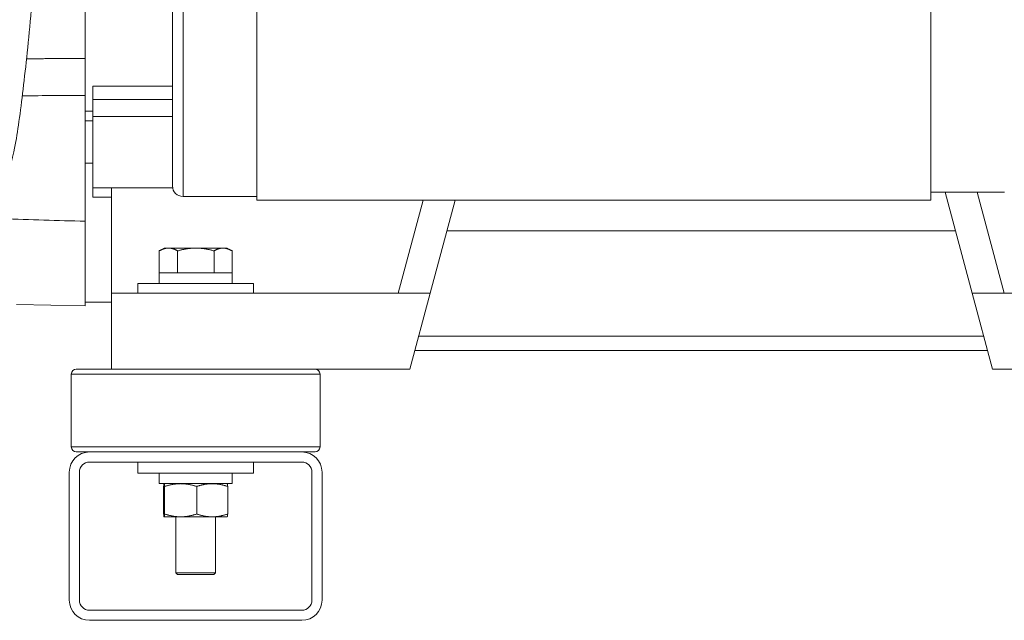
# Model space of a CAD drawing. Units: inches. Extents: x -8 to 154, y 26 to 109.
# Drawn here: x 87 to 98, y 26 to 33 of the extents above; entities that cross this region are included whole.
import ezdxf

# ---------------------------------------------------------------- set-up
doc = ezdxf.new("R2010")
doc.units = ezdxf.units.IN
doc.header["$LTSCALE"] = 14
doc.header["$MEASUREMENT"] = 0
doc.layers.add('Visible (ANSI)', color=7, linetype='Continuous', lineweight=20, true_color=0xbc4343)
doc.layers.add('Visible Narrow (ANSI)', color=7, linetype='Continuous', lineweight=9, true_color=0xbc4343)

msp = doc.modelspace()

# ---------------------------------------------------------------- linework, layer by layer
at = {"layer": 'Visible (ANSI)'}
for p, q in [((89.545, 42.883), (89.545, 30.643)), ((97.545, 30.643), (97.545, 42.883)), ((88.545, 30.813), (88.545, 42.713)), ((87.51, 33.763), (87.51, 32.328)), ((87.51, 32.328), (87.51, 31.888)), ((87.6, 31.838), (87.6, 31.998)), ((87.51, 30.393), (87.51, 31.888)), ((87.6, 31.637), (87.6, 31.838)), ((87.6, 31.702), (87.51, 31.702)), ((87.6, 31.585), (87.51, 31.585)), ((87.6, 31.637), (87.6, 30.792)), ((87.6, 31.085), (87.51, 31.085)), ((87.6, 30.68), (87.6, 30.792)), ((88.547, 30.792), (87.6, 30.792)), ((87.82, 29.538), (87.82, 30.792)), ((98.42, 30.738), (97.545, 30.738)), ((97.714, 30.738), (98.036, 29.538)), ((98.094, 30.738), (98.416, 29.538)), ((88.67, 30.688), (89.545, 30.688)), ((89.545, 30.643), (97.545, 30.643)), ((91.52, 30.643), (91.224, 29.538)), ((91.9, 30.643), (91.604, 29.538)), ((87.51, 30.393), (87.51, 29.39)), ((91.803, 30.28), (97.837, 30.28)), ((88.388, 30.042), (88.388, 29.78)), ((88.446, 30.075), (88.389, 30.043)), ((88.497, 30.075), (88.446, 30.075)), ((88.822, 30.075), (88.497, 30.075)), ((88.606, 30.042), (88.606, 29.78)), ((89.145, 30.075), (88.822, 30.075)), ((89.038, 30.042), (89.038, 29.78)), ((89.194, 30.075), (89.145, 30.075)), ((89.194, 30.075), (89.25, 30.043)), ((89.252, 30.042), (89.252, 29.78)), ((89.254, 29.78), (88.385, 29.78)), ((88.385, 29.655), (88.385, 29.78)), ((89.254, 29.655), (89.254, 29.78)), ((89.507, 29.655), (88.132, 29.655)), ((88.132, 29.655), (88.132, 29.538)), ((89.507, 29.655), (89.507, 29.538)), ((91.224, 29.538), (87.82, 29.538)), ((87.82, 28.638), (87.82, 29.538)), ((91.604, 29.538), (91.224, 29.538)), ((91.363, 28.638), (91.604, 29.538)), ((98.036, 29.538), (98.416, 29.538)), ((98.277, 28.638), (98.036, 29.538)), ((98.416, 29.538), (101.82, 29.538)), ((86.695, 29.406), (87.51, 29.39)), ((87.82, 29.433), (87.51, 29.433)), ((91.467, 29.027), (98.173, 29.027)), ((91.422, 28.858), (98.218, 28.858)), ((89.824, 28.638), (87.403, 28.638)), ((91.363, 28.638), (89.824, 28.638)), ((99.816, 28.638), (98.277, 28.638)), ((87.344, 28.579), (87.344, 27.713)), ((90.296, 28.579), (90.296, 27.713)), ((87.56, 27.654), (87.403, 27.654)), ((90.08, 27.654), (87.56, 27.654)), ((90.237, 27.654), (90.08, 27.654)), ((87.56, 27.534), (90.08, 27.534)), ((88.132, 27.534), (88.132, 27.402)), ((89.507, 27.534), (89.507, 27.402)), ((87.32, 25.894), (87.32, 27.414)), ((87.44, 25.894), (87.44, 27.414)), ((89.507, 27.402), (88.132, 27.402)), ((88.385, 27.277), (88.385, 27.402)), ((89.255, 27.277), (89.255, 27.402)), ((90.2, 27.414), (90.2, 25.894)), ((90.32, 25.894), (90.32, 27.414)), ((88.385, 27.277), (89.255, 27.277)), ((88.44, 27.244), (88.44, 26.917)), ((88.446, 27.277), (88.446, 27.277)), ((88.452, 27.244), (88.452, 26.917)), ((88.832, 27.244), (88.832, 26.917)), ((89.194, 27.277), (89.194, 27.277)), ((89.2, 27.244), (89.2, 26.917)), ((88.446, 26.883), (88.642, 26.883)), ((88.446, 26.883), (88.446, 26.883)), ((88.446, 26.883), (88.446, 26.883)), ((88.584, 26.883), (88.584, 26.217)), ((88.642, 26.883), (89.016, 26.883)), ((89.016, 26.883), (89.194, 26.883)), ((89.056, 26.883), (89.056, 26.217)), ((89.194, 26.883), (89.194, 26.883)), ((89.056, 26.217), (88.584, 26.217)), ((88.603, 26.197), (88.584, 26.217)), ((89.036, 26.197), (88.603, 26.197)), ((89.036, 26.197), (89.056, 26.217)), ((90.08, 25.774), (87.56, 25.774)), ((90.08, 25.654), (87.56, 25.654))]:
    msp.add_line(p, q, dxfattribs=at)
for centre, radius, start, end in [((88.67, 30.813), 0.125, 180, 270), ((87.403, 28.579), 0.0591, 90, 180), ((90.237, 28.579), 0.0591, 0, 90), ((87.403, 27.713), 0.0591, 180, 270), ((90.237, 27.713), 0.0591, 270, 0), ((87.56, 27.414), 0.24, 90, 180), ((90.08, 27.414), 0.24, 0, 90), ((87.56, 27.414), 0.12, 90, 180), ((90.08, 27.414), 0.12, 0, 90), ((87.56, 25.894), 0.24, 180, 270), ((87.56, 25.894), 0.12, 180, 270), ((90.08, 25.894), 0.24, 270, 0), ((90.08, 25.894), 0.12, 270, 0)]:
    msp.add_arc(centre, radius, start, end, dxfattribs=at)
msp.add_open_spline([(86.942, 33.763), (86.931, 33.631), (86.921, 33.502), (86.88, 32.999), (86.847, 32.647), (86.782, 32.037), (86.751, 31.77), (86.7, 31.425), (86.685, 31.333), (86.627, 31.045), (86.569, 30.869), (86.441, 30.581), (86.365, 30.459), (86.253, 30.318), (86.215, 30.276), (86.194, 30.253)], degree=3, knots=[31.895713, 31.895713, 31.895713, 31.895713, 33.073812, 33.073812, 36.599216, 36.599216, 40.122839, 40.122839, 41.754081, 41.754081, 44.209591, 44.209591, 47.22119, 47.22119, 48.177006, 48.177006, 48.177006, 48.177006], dxfattribs=at)
for points, weights, degree in [([(86.813, 32.323), (87.045, 32.325), (87.277, 32.327), (87.51, 32.328)], [0.999999282346, 0.999999271805, 0.999999511023, 1], 3), ([(88.388, 30.042), (88.446, 30.075), (88.497, 30.075)], [1.64743527312, 1.77486483497, 1.77486483497], 2), ([(88.389, 30.043), (88.389, 30.042), (88.388, 30.042)], [1.65019758827, 1.64882399784, 1.64743527312], 2), ([(88.497, 30.075), (88.548, 30.075), (88.606, 30.042)], [1.77486483497, 1.77486483497, 1.64743527312], 2), ([(88.606, 30.042), (88.722, 30.075), (88.822, 30.075)], [1.64743527312, 1.77486483497, 1.77486483497], 2), ([(88.822, 30.075), (88.922, 30.075), (89.038, 30.042)], [1.77486483497, 1.77486483497, 1.64743527312], 2), ([(89.038, 30.042), (89.095, 30.075), (89.145, 30.075)], [1.64743527312, 1.77486483497, 1.77486483497], 2), ([(89.145, 30.075), (89.194, 30.075), (89.252, 30.042)], [1.77486483497, 1.77486483497, 1.64743527312], 2), ([(88.44, 27.244), (88.443, 27.277), (88.446, 27.277)], [1.85897410924, 2.00276625701, 2.00276625701], 2), ([(88.446, 27.277), (88.449, 27.277), (88.452, 27.244)], [2.00276625701, 2.00276625701, 1.85897410924], 2), ([(88.452, 27.244), (88.554, 27.277), (88.642, 27.277)], [1.85897410924, 2.00276625701, 2.00276625701], 2), ([(88.642, 27.277), (88.73, 27.277), (88.832, 27.244)], [2.00276625701, 2.00276625701, 1.85897410924], 2), ([(88.832, 27.244), (88.931, 27.277), (89.016, 27.277)], [1.85897410924, 2.00276625701, 2.00276625701], 2), ([(89.016, 27.277), (89.101, 27.277), (89.2, 27.244)], [2.00276625701, 2.00276625701, 1.85897410924], 2), ([(89.2, 27.244), (89.197, 27.275), (89.194, 27.277)], [1.85897410924, 1.99528051003, 2.00237655279], 2), ([(88.44, 26.917), (88.443, 26.883), (88.446, 26.883)], [1.85897410924, 2.00276625701, 2.00276625701], 2), ([(88.446, 26.883), (88.449, 26.883), (88.452, 26.917)], [2.00276625701, 2.00276625701, 1.85897410924], 2), ([(88.452, 26.917), (88.554, 26.883), (88.642, 26.883)], [1.85897410924, 2.00276625701, 2.00276625701], 2), ([(88.642, 26.883), (88.73, 26.883), (88.832, 26.917)], [2.00276625701, 2.00276625701, 1.85897410924], 2), ([(88.832, 26.917), (88.931, 26.883), (89.016, 26.883)], [1.85897410924, 2.00276625701, 2.00276625701], 2), ([(89.016, 26.883), (89.101, 26.883), (89.2, 26.917)], [2.00276625701, 2.00276625701, 1.85897410924], 2), ([(89.2, 26.917), (89.197, 26.885), (89.194, 26.883)], [1.85897410924, 1.99528051003, 2.00237655279], 2)]:
    msp.add_rational_spline(points, weights, degree=degree, dxfattribs=at)
for points in [[(86.763, 31.884), (87.012, 31.886), (87.261, 31.887), (87.51, 31.888)], [(86.527, 30.424), (86.855, 30.413), (87.182, 30.403), (87.51, 30.393)]]:
    msp.add_open_spline(points, degree=3, dxfattribs=at)
at = {"layer": 'Visible Narrow (ANSI)'}
for p, q in [((88.67, 42.838), (88.67, 30.688)), ((87.6, 31.998), (88.545, 31.998)), ((88.545, 31.838), (87.6, 31.838)), ((88.545, 31.637), (87.6, 31.637)), ((87.82, 30.68), (87.6, 30.68)), ((90.296, 28.579), (87.344, 28.579)), ((90.296, 27.713), (87.344, 27.713))]:
    msp.add_line(p, q, dxfattribs=at)

doc.saveas('drawing.dxf')
